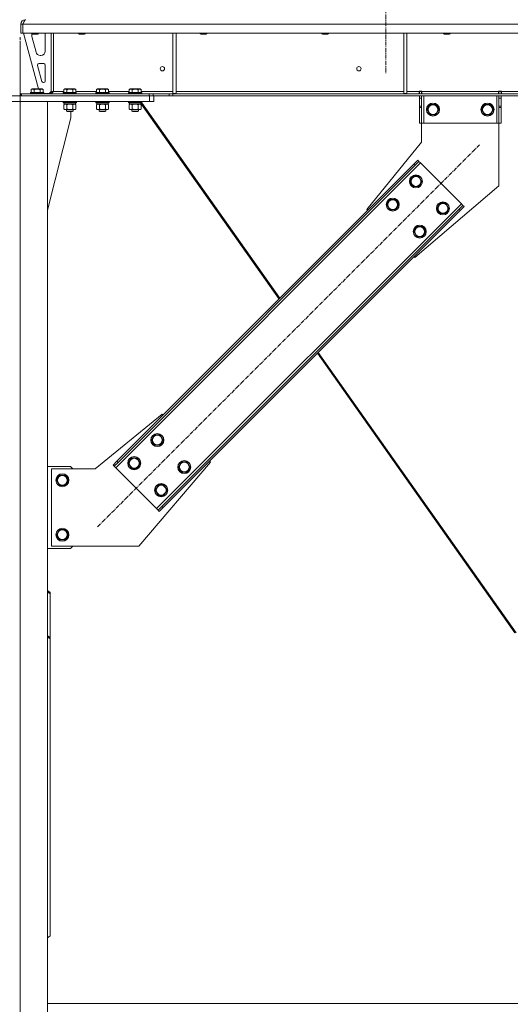
# Model space of a CAD drawing. Units: millimetres. Extents: x 0 to 30628, y -7 to 21000.
# Drawn here: x 22298 to 23198, y 12257 to 14064 of the extents above; entities that cross this region are included whole.
import ezdxf

# ---------------------------------------------------------------- set-up
doc = ezdxf.new("R2010")
doc.units = ezdxf.units.MM
doc.linetypes.add('K5LT_AXLED', pattern=[12, 7.5, -1.5, 1.5, -1.5])
doc.linetypes.add('K5LT_THIN', pattern=[0])
for name, color, linetype, true_color in [('OSI', 2, 'Continuous', 0xffff00), ('R', 1, 'Continuous', 0xff0000), ('WELDING', 7, 'Continuous', 0xffffff)]:
    doc.layers.add(name, color=color, linetype=linetype, true_color=true_color)

msp = doc.modelspace()

# ---------------------------------------------------------------- linework, layer by layer
at = {"layer": 'OSI', "color": 30, "linetype": 'K5LT_AXLED', "lineweight": 18, "true_color": 0xff8000}
for p, q in [((22970, 17227.8), (22970, 13965.8)), ((22299, 11098.8), (22299, 14031.8)), ((22299, 11990.8), (22299, 14023.8)), ((22440.9, 13133.4), (23141.6, 13834.1))]:
    msp.add_line(p, q, dxfattribs=at)
at = {"layer": 'R', "color": 7, "linetype": 'K5LT_THIN', "lineweight": 18}
for p, q in [((22300, 14038.8), (22300, 14055.8)), ((22300, 14055.8), (22303.9, 14055.8)), ((24977.9, 14055.8), (22303.9, 14055.8)), ((22303.9, 14038.8), (22303.9, 14055.8)), ((22308, 14063.2), (22308, 14063.8)), ((22300, 14038.8), (22303.9, 14038.8)), ((24977.9, 14038.8), (22303.9, 14038.8)), ((22305, 14038.8), (22332.7, 13936.8)), ((22320, 14038.8), (22320, 14037.9)), ((22320, 14037.9), (22321, 14037.3)), ((22323, 14037.9), (22320, 14037.9)), ((22323.5, 14037.3), (22321, 14037.3)), ((22332, 14037.9), (22323, 14037.9)), ((22331, 14037.3), (22323.5, 14037.3)), ((22332, 14037.9), (22331, 14037.3)), ((22332, 14038.8), (22332, 14037.9)), ((22356, 14038.8), (22356, 13931.8)), ((22359.9, 14038.8), (22359.9, 13931.8)), ((22406, 14038.8), (22406, 14037.9)), ((22418, 14037.9), (22406, 14037.9)), ((22406, 14037.9), (22407, 14037.3)), ((22417, 14037.3), (22407, 14037.3)), ((22418, 14037.9), (22417, 14037.3)), ((22418, 14038.8), (22418, 14037.9)), ((22579, 14038.8), (22579, 13928.3)), ((22585, 14038.8), (22585, 13928.3)), ((22629.2, 14038.8), (22629.2, 14037.9)), ((22641.2, 14037.9), (22629.2, 14037.9)), ((22629.2, 14037.9), (22630.2, 14037.3)), ((22640.2, 14037.3), (22630.2, 14037.3)), ((22641.2, 14037.9), (22640.2, 14037.3)), ((22641.2, 14038.8), (22641.2, 14037.9)), ((22852.4, 14038.8), (22852.4, 14037.9)), ((22864.4, 14037.9), (22852.4, 14037.9)), ((22852.4, 14037.9), (22853.4, 14037.3)), ((22863.4, 14037.3), (22853.4, 14037.3)), ((22864.4, 14037.9), (22863.4, 14037.3)), ((22864.4, 14038.8), (22864.4, 14037.9)), ((23002.6, 14038.8), (23002.6, 13928.3)), ((23008.6, 14038.8), (23008.6, 13928.3)), ((23075.6, 14038.8), (23075.6, 14037.9)), ((23087.6, 14037.9), (23075.6, 14037.9)), ((23075.6, 14037.9), (23076.6, 14037.3)), ((23086.6, 14037.3), (23076.6, 14037.3)), ((23087.6, 14037.9), (23086.6, 14037.3)), ((23087.6, 14038.8), (23087.6, 14037.9)), ((22320, 14035.8), (22320, 14034.9)), ((22320.3, 14032.8), (22328, 14004.2)), ((22345, 14006.3), (22345, 14035.8)), ((22342, 13983.3), (22333.5, 13983.3)), ((22335.7, 13998.3), (22337, 13998.3)), ((22330.7, 13979.5), (22338.5, 13950.5)), ((22345, 13951.3), (22345, 13980.3)), ((22341.4, 13948.3), (22342, 13948.3)), ((22318, 13930), (22318.2, 13930.3)), ((22318, 13930), (22318, 13928.1)), ((22330, 13930), (22318, 13930)), ((22330, 13930.3), (22318.2, 13930.3)), ((22319, 13935.6), (22321, 13936.8)), ((22319, 13935.6), (22319, 13930.3)), ((22330, 13936.8), (22321, 13936.8)), ((22324.5, 13935.6), (22324.5, 13930.3)), ((22339, 13936.8), (22330, 13936.8)), ((22341.8, 13930.3), (22330, 13930.3)), ((22342, 13930), (22330, 13930)), ((22335.5, 13935.6), (22335.5, 13930.3)), ((22341, 13935.6), (22339, 13936.8)), ((22341, 13935.6), (22341, 13930.3)), ((22342, 13930), (22341.8, 13930.3)), ((22342, 13930), (22342, 13928.1)), ((22342, 13928.3), (22352, 13928.3)), ((22352, 13928.3), (22356, 13932.3)), ((22359.9, 13931.8), (22356, 13931.8)), ((22359.9, 13931.8), (22378.9, 13931.8)), ((22377.9, 13930), (22378.1, 13930.3)), ((22377.9, 13930), (22377.9, 13928.1)), ((22389.9, 13930), (22377.9, 13930)), ((22389.9, 13930.3), (22378.1, 13930.3)), ((22378.9, 13935.6), (22380.9, 13936.8)), ((22378.9, 13935.6), (22378.9, 13930.3)), ((22389.9, 13936.8), (22380.9, 13936.8)), ((22384.4, 13935.6), (22384.4, 13930.3)), ((22398.9, 13936.8), (22389.9, 13936.8)), ((22401.7, 13930.3), (22389.9, 13930.3)), ((22401.9, 13930), (22389.9, 13930)), ((22395.4, 13935.6), (22395.4, 13930.3)), ((22400.9, 13935.6), (22398.9, 13936.8)), ((22400.9, 13935.6), (22400.9, 13930.3)), ((22400.9, 13931.8), (22438.9, 13931.8)), ((22401.9, 13930), (22401.7, 13930.3)), ((22401.9, 13930), (22401.9, 13928.1)), ((22437.9, 13930), (22438.1, 13930.3)), ((22437.9, 13930), (22437.9, 13928.1)), ((22449.9, 13930), (22437.9, 13930)), ((22449.9, 13930.3), (22438.1, 13930.3)), ((22438.9, 13935.6), (22440.9, 13936.8)), ((22438.9, 13935.6), (22438.9, 13930.3)), ((22449.9, 13936.8), (22440.9, 13936.8)), ((22444.4, 13935.6), (22444.4, 13930.3)), ((22458.9, 13936.8), (22449.9, 13936.8)), ((22461.7, 13930.3), (22449.9, 13930.3)), ((22461.9, 13930), (22449.9, 13930)), ((22455.4, 13935.6), (22455.4, 13930.3)), ((22460.9, 13935.6), (22458.9, 13936.8)), ((22460.9, 13935.6), (22460.9, 13930.3)), ((22460.9, 13931.8), (22498.9, 13931.8)), ((22461.9, 13930), (22461.7, 13930.3)), ((22461.9, 13930), (22461.9, 13928.1)), ((22497.9, 13930), (22498.1, 13930.3)), ((22497.9, 13930), (22497.9, 13928.1)), ((22509.9, 13930), (22497.9, 13930)), ((22509.9, 13930.3), (22498.1, 13930.3)), ((22498.9, 13935.6), (22500.9, 13936.8)), ((22498.9, 13935.6), (22498.9, 13930.3)), ((22509.9, 13936.8), (22500.9, 13936.8)), ((22504.4, 13935.6), (22504.4, 13930.3)), ((22518.9, 13936.8), (22509.9, 13936.8)), ((22521.7, 13930.3), (22509.9, 13930.3)), ((22521.9, 13930), (22509.9, 13930)), ((22515.4, 13935.6), (22515.4, 13930.3)), ((22520.9, 13935.6), (22518.9, 13936.8)), ((22520.9, 13935.6), (22520.9, 13930.3)), ((22520.9, 13931.8), (22579, 13931.8)), ((22521.9, 13930), (22521.7, 13930.3)), ((22521.9, 13930), (22521.9, 13928.1)), ((22579, 13928.3), (22585, 13928.3)), ((22585, 13931.8), (23002.6, 13931.8)), ((23002.6, 13928.3), (23008.6, 13928.3)), ((23008.6, 13931.8), (23030.7, 13931.8)), ((23030.7, 13932.8), (23035.7, 13932.8)), ((23030.7, 13931.8), (23030.7, 13932.8)), ((23030.7, 13927.8), (23030.7, 13931.8)), ((23031.3, 13931.8), (23031.3, 13932.8)), ((23035.3, 13931.8), (23031.3, 13931.8)), ((23031.3, 13927.8), (23031.3, 13931.8)), ((23035.3, 13931.8), (23035.3, 13932.8)), ((23035.3, 13931.8), (23035.3, 13927.8)), ((23035.7, 13931.8), (23035.7, 13932.8)), ((23035.7, 13927.8), (23035.7, 13931.8)), ((23035.7, 13931.8), (23176.7, 13931.8)), ((23176.7, 13932.8), (23176.7, 13931.8)), ((23176.7, 13932.8), (23181.7, 13932.8)), ((23176.7, 13927.8), (23176.7, 13931.8)), ((23177.3, 13932.8), (23177.3, 13931.8)), ((23177.3, 13931.8), (23181.3, 13931.8)), ((23177.3, 13927.8), (23177.3, 13931.8)), ((23181.3, 13932.8), (23181.3, 13931.8)), ((23181.3, 13931.8), (23181.3, 13927.8)), ((23181.7, 13932.8), (23181.7, 13931.8)), ((23181.7, 13927.8), (23181.7, 13931.8)), ((23181.7, 13931.8), (23426.2, 13931.8)), ((22062, 13923.8), (22536, 13923.8)), ((22062, 13913.8), (22536, 13913.8)), ((22249, 13913.8), (22349, 13913.8)), ((22300, 13923.8), (22300, 13927.8)), ((22301.4, 13927.8), (22300, 13927.8)), ((22301.4, 13927.8), (22535.8, 13927.8)), ((22301.4, 13923.8), (22301.4, 13927.8)), ((22301.4, 13923.8), (22535.8, 13923.8)), ((22318, 13928.1), (22318.2, 13927.8)), ((22330, 13928.1), (22318, 13928.1)), ((22342, 13928.1), (22330, 13928.1)), ((22342, 13928.1), (22341.8, 13927.8)), ((22349, 11198.8), (22349, 13913.8)), ((22377.9, 13928.1), (22378.1, 13927.8)), ((22389.9, 13928.1), (22377.9, 13928.1)), ((22377.9, 13913.5), (22378.1, 13913.8)), ((22377.9, 13913.5), (22377.9, 13911.6)), ((22389.9, 13913.5), (22377.9, 13913.5)), ((22377.9, 13911.6), (22378.1, 13911.3)), ((22389.9, 13911.6), (22377.9, 13911.6)), ((22389.9, 13911.3), (22378.1, 13911.3)), ((22379.4, 13911.3), (22379.4, 13908.8)), ((22401.9, 13928.1), (22389.9, 13928.1)), ((22401.9, 13913.5), (22389.9, 13913.5)), ((22401.9, 13911.6), (22389.9, 13911.6)), ((22401.7, 13911.3), (22389.9, 13911.3)), ((22400.4, 13911.3), (22400.4, 13908.8)), ((22400.5, 13911.3), (22400.5, 13908.8)), ((22401.9, 13928.1), (22401.7, 13927.8)), ((22401.9, 13913.5), (22401.7, 13913.8)), ((22401.9, 13911.6), (22401.7, 13911.3)), ((22401.8, 13911.3), (22401.7, 13911.3)), ((22402, 13913.5), (22401.8, 13913.8)), ((22402, 13911.6), (22401.8, 13911.3)), ((22401.9, 13913.5), (22401.9, 13911.6)), ((22402, 13913.5), (22401.9, 13913.5)), ((22402, 13911.6), (22401.9, 13911.6)), ((22402, 13913.5), (22402, 13911.6)), ((22437.9, 13928.1), (22438.1, 13927.8)), ((22449.9, 13928.1), (22437.9, 13928.1)), ((22437.9, 13913.5), (22438.1, 13913.8)), ((22437.9, 13913.5), (22437.9, 13911.6)), ((22449.9, 13913.5), (22437.9, 13913.5)), ((22437.9, 13911.6), (22438.1, 13911.3)), ((22449.9, 13911.6), (22437.9, 13911.6)), ((22449.9, 13911.3), (22438.1, 13911.3)), ((22439.4, 13911.3), (22439.4, 13908.8)), ((22461.9, 13928.1), (22449.9, 13928.1)), ((22461.9, 13913.5), (22449.9, 13913.5)), ((22461.9, 13911.6), (22449.9, 13911.6)), ((22461.7, 13911.3), (22449.9, 13911.3)), ((22460.4, 13911.3), (22460.4, 13908.8)), ((22460.5, 13911.3), (22460.5, 13908.8)), ((22461.9, 13928.1), (22461.7, 13927.8)), ((22461.9, 13913.5), (22461.7, 13913.8)), ((22461.9, 13911.6), (22461.7, 13911.3)), ((22461.8, 13911.3), (22461.7, 13911.3)), ((22462, 13913.5), (22461.8, 13913.8)), ((22462, 13911.6), (22461.8, 13911.3)), ((22461.9, 13913.5), (22461.9, 13911.6)), ((22462, 13913.5), (22461.9, 13913.5)), ((22462, 13911.6), (22461.9, 13911.6)), ((22462, 13913.5), (22462, 13911.6)), ((22497.9, 13928.1), (22498.1, 13927.8)), ((22509.9, 13928.1), (22497.9, 13928.1)), ((22497.9, 13913.5), (22498.1, 13913.8)), ((22497.9, 13913.5), (22497.9, 13911.6)), ((22509.9, 13913.5), (22497.9, 13913.5)), ((22497.9, 13911.6), (22498.1, 13911.3)), ((22509.9, 13911.6), (22497.9, 13911.6)), ((22509.9, 13911.3), (22498.1, 13911.3)), ((22499.4, 13911.3), (22499.4, 13908.8)), ((22521.9, 13928.1), (22509.9, 13928.1)), ((22521.9, 13913.5), (22509.9, 13913.5)), ((22521.9, 13911.6), (22509.9, 13911.6)), ((22521.7, 13911.3), (22509.9, 13911.3)), ((22520.4, 13911.3), (22520.4, 13908.8)), ((22521.9, 13928.1), (22521.7, 13927.8)), ((22521.9, 13913.5), (22521.7, 13913.8)), ((22521.9, 13911.6), (22521.7, 13911.3)), ((22521.9, 13913.5), (22521.9, 13911.6)), ((22521.9, 13911.5), (22775.4, 13552.8)), ((22535.8, 13927.8), (22542.8, 13927.8)), ((22535.8, 13927.8), (22535.8, 13923.8)), ((22542.8, 13923.8), (22535.8, 13923.8)), ((22536, 13913.8), (22536, 13923.8)), ((22544, 13913.8), (22536, 13913.8)), ((22572, 13927.8), (22542.8, 13927.8)), ((22542.8, 13927.8), (22542.8, 13923.8)), ((22572, 13923.8), (22542.8, 13923.8)), ((22544, 13913.8), (22544, 13923.8)), ((22572, 13927.8), (22579.1, 13927.8)), ((22572, 13927.8), (22572, 13923.8)), ((22579.1, 13923.8), (22572, 13923.8)), ((24702.8, 13927.8), (22579.1, 13927.8)), ((22579.1, 13927.8), (22579.1, 13923.8)), ((24702.8, 13923.8), (22579.1, 13923.8)), ((23031.3, 13919.8), (23031.3, 13923.8)), ((23031.3, 13905.2), (23031.3, 13919.8)), ((23035.3, 13919.8), (23031.3, 13919.8)), ((23035.3, 13923.8), (23035.3, 13919.8)), ((23035.3, 13905.2), (23035.3, 13919.8)), ((23039.3, 13923.8), (23039.3, 13873.8)), ((23173.3, 13923.8), (23173.3, 13873.8)), ((23177.3, 13919.8), (23177.3, 13923.8)), ((23177.3, 13919.8), (23177.3, 13905.2)), ((23177.3, 13919.8), (23181.3, 13919.8)), ((23181.3, 13923.8), (23181.3, 13919.8)), ((23181.3, 13919.8), (23181.3, 13905.2)), ((22378.9, 13907.9), (22380.4, 13908.8)), ((22378.9, 13907.9), (22378.9, 13899.6)), ((22378.9, 13899.6), (22380.4, 13898.8)), ((22400.4, 13908.8), (22379.4, 13908.8)), ((22381.7, 13898.8), (22380.4, 13898.8)), ((22399.4, 13898.8), (22381.7, 13898.8)), ((22383.9, 13898.8), (22383.9, 13895.9)), ((22383.9, 13895.9), (22384.9, 13895.3)), ((22389.9, 13895.9), (22383.9, 13895.9)), ((22384.4, 13907.9), (22384.4, 13899.6)), ((22389.9, 13895.3), (22384.9, 13895.3)), ((22395.9, 13895.9), (22389.9, 13895.9)), ((22394.9, 13895.3), (22389.9, 13895.3)), ((22391.8, 13883.8), (22391.8, 13895.3)), ((22395.9, 13895.9), (22394.9, 13895.3)), ((22395, 13895.3), (22394.9, 13895.3)), ((22396, 13895.9), (22395, 13895.3)), ((22395.4, 13907.9), (22395.4, 13899.6)), ((22395.9, 13898.8), (22395.9, 13895.9)), ((22396, 13895.9), (22395.9, 13895.9)), ((22396, 13898.8), (22396, 13895.9)), ((22400.9, 13907.9), (22399.4, 13908.8)), ((22400.9, 13899.6), (22399.4, 13898.8)), ((22399.5, 13898.8), (22399.4, 13898.8)), ((22401, 13907.9), (22399.5, 13908.8)), ((22401, 13899.6), (22399.5, 13898.8)), ((22400.5, 13908.8), (22400.4, 13908.8)), ((22400.9, 13907.9), (22400.9, 13899.6)), ((22401, 13907.9), (22401, 13899.6)), ((22438.9, 13907.9), (22440.4, 13908.8)), ((22438.9, 13907.9), (22438.9, 13899.6)), ((22438.9, 13899.6), (22440.4, 13898.8)), ((22460.4, 13908.8), (22439.4, 13908.8)), ((22441.7, 13898.8), (22440.4, 13898.8)), ((22459.4, 13898.8), (22441.7, 13898.8)), ((22443.9, 13898.8), (22443.9, 13895.9)), ((22443.9, 13895.9), (22444.9, 13895.3)), ((22449.9, 13895.9), (22443.9, 13895.9)), ((22444.4, 13907.9), (22444.4, 13899.6)), ((22449.9, 13895.3), (22444.9, 13895.3)), ((22455.9, 13895.9), (22449.9, 13895.9)), ((22454.9, 13895.3), (22449.9, 13895.3)), ((22455.9, 13895.9), (22454.9, 13895.3)), ((22455, 13895.3), (22454.9, 13895.3)), ((22456, 13895.9), (22455, 13895.3)), ((22455.4, 13907.9), (22455.4, 13899.6)), ((22455.9, 13898.8), (22455.9, 13895.9)), ((22456, 13895.9), (22455.9, 13895.9)), ((22456, 13898.8), (22456, 13895.9)), ((22460.9, 13907.9), (22459.4, 13908.8)), ((22460.9, 13899.6), (22459.4, 13898.8)), ((22459.5, 13898.8), (22459.4, 13898.8)), ((22461, 13907.9), (22459.5, 13908.8)), ((22461, 13899.6), (22459.5, 13898.8)), ((22460.5, 13908.8), (22460.4, 13908.8)), ((22460.9, 13907.9), (22460.9, 13899.6)), ((22461, 13907.9), (22461, 13899.6)), ((22498.9, 13907.9), (22500.4, 13908.8)), ((22498.9, 13907.9), (22498.9, 13899.6)), ((22498.9, 13899.6), (22500.4, 13898.8)), ((22520.4, 13908.8), (22499.4, 13908.8)), ((22501.7, 13898.8), (22500.4, 13898.8)), ((22519.4, 13898.8), (22501.7, 13898.8)), ((22503.9, 13898.8), (22503.9, 13895.9)), ((22503.9, 13895.9), (22504.9, 13895.3)), ((22509.9, 13895.9), (22503.9, 13895.9)), ((22504.4, 13907.9), (22504.4, 13899.6)), ((22509.9, 13895.3), (22504.9, 13895.3)), ((22515.9, 13895.9), (22509.9, 13895.9)), ((22514.9, 13895.3), (22509.9, 13895.3)), ((22515.9, 13895.9), (22514.9, 13895.3)), ((22515, 13895.3), (22514.9, 13895.3)), ((22516, 13895.9), (22515, 13895.3)), ((22515.4, 13907.9), (22515.4, 13899.6)), ((22515.9, 13898.8), (22515.9, 13895.9)), ((22516, 13895.9), (22515.9, 13895.9)), ((22516, 13898.8), (22516, 13895.9)), ((22520.9, 13907.9), (22519.4, 13908.8)), ((22520.9, 13899.6), (22519.4, 13898.8)), ((22519.5, 13898.8), (22519.4, 13898.8)), ((22521, 13907.9), (22519.5, 13908.8)), ((22521, 13899.6), (22519.5, 13898.8)), ((22520.4, 13909.9), (22773.9, 13551.2)), ((22520.5, 13908.8), (22520.4, 13908.8)), ((22520.5, 13909.8), (22520.5, 13908.8)), ((22520.9, 13907.9), (22520.9, 13899.6)), ((22521, 13907.9), (22521, 13899.6)), ((23035.3, 13905.2), (23031.3, 13905.2)), ((23031.3, 13902.7), (23031.3, 13905.2)), ((23031.3, 13873.8), (23031.3, 13902.7)), ((23035.3, 13902.7), (23031.3, 13902.7)), ((23035.3, 13905.2), (23035.3, 13902.7)), ((23035.3, 13873.8), (23035.3, 13902.7)), ((23045.3, 13898.8), (23050.8, 13908.3)), ((23050.8, 13889.3), (23045.3, 13898.8)), ((23050.8, 13908.3), (23056.3, 13908.3)), ((23056.3, 13908.3), (23061.8, 13908.3)), ((23061.8, 13908.3), (23067.3, 13898.8)), ((23067.3, 13898.8), (23061.8, 13889.3)), ((23145.3, 13898.8), (23150.8, 13908.3)), ((23150.8, 13889.3), (23145.3, 13898.8)), ((23150.8, 13908.3), (23156.3, 13908.3)), ((23156.3, 13908.3), (23161.8, 13908.3)), ((23161.8, 13908.3), (23167.3, 13898.8)), ((23167.3, 13898.8), (23161.8, 13889.3)), ((23177.3, 13905.2), (23181.3, 13905.2)), ((23177.3, 13902.7), (23177.3, 13905.2)), ((23177.3, 13902.7), (23177.3, 13873.8)), ((23177.3, 13902.7), (23181.3, 13902.7)), ((23181.3, 13905.2), (23181.3, 13902.7)), ((23181.3, 13902.7), (23181.3, 13873.8)), ((22349, 13714.6), (22391.8, 13883.8)), ((23061.8, 13889.3), (23050.8, 13889.3)), ((23161.8, 13889.3), (23150.8, 13889.3)), ((23035.3, 13873.8), (23031.3, 13873.8)), ((23039.3, 13873.8), (23035.3, 13873.8)), ((23035.3, 13838.8), (23035.3, 13873.8)), ((23173.3, 13873.8), (23039.3, 13873.8)), ((23177.3, 13873.8), (23173.3, 13873.8)), ((23177.3, 13873.8), (23181.3, 13873.8)), ((23177.3, 13873.8), (23177.3, 13758.8)), ((22934.8, 13715.7), (23035.3, 13838.8)), ((23021.4, 13798.8), (23028.5, 13805.9)), ((23030.6, 13803.7), (23023.6, 13796.7)), ((23028.5, 13805.9), (23030.6, 13803.7)), ((23033.5, 13800.9), (23030.6, 13803.7)), ((23033.5, 13800.9), (22474.2, 13241.6)), ((23021.4, 13798.8), (22476.3, 13253.6)), ((23023.6, 13796.7), (22478.4, 13251.5)), ((23021.4, 13798.8), (23023.6, 13796.7)), ((23108.4, 13726), (23033.5, 13800.9)), ((23014, 13767), (23019.5, 13776.5)), ((23019.5, 13757.5), (23014, 13767)), ((23019.5, 13776.5), (23030.5, 13776.5)), ((23030.5, 13776.5), (23035.9, 13767)), ((23035.9, 13767), (23033.2, 13762.2)), ((23030.5, 13757.5), (23019.5, 13757.5)), ((23177.3, 13758.8), (23023.2, 13627.3)), ((23033.2, 13762.2), (23030.5, 13757.5)), ((22971.6, 13724.5), (22977.1, 13734)), ((22977.1, 13734), (22988, 13734)), ((22988, 13734), (22993.5, 13724.5)), ((22549.1, 13166.7), (23108.4, 13726)), ((22559, 13170.9), (23104.2, 13716.1)), ((22561.1, 13168.8), (23106.3, 13713.9)), ((22936.6, 13713.9), (22934.8, 13715.7)), ((22977.1, 13715), (22971.6, 13724.5)), ((22988, 13715), (22977.1, 13715)), ((22990.8, 13719.8), (22988, 13715)), ((22993.5, 13724.5), (22990.8, 13719.8)), ((23063.5, 13717.5), (23069, 13727)), ((23069, 13708), (23063.5, 13717.5)), ((23069, 13727), (23080, 13727)), ((23080, 13727), (23085.4, 13717.5)), ((23082.7, 13712.7), (23080, 13708)), ((23085.4, 13717.5), (23082.7, 13712.7)), ((23104.2, 13716.1), (23111.2, 13723.1)), ((23106.3, 13713.9), (23104.2, 13716.1)), ((23113.4, 13721), (23106.3, 13713.9)), ((23111.2, 13723.1), (23108.4, 13726)), ((23113.4, 13721), (23111.2, 13723.1)), ((23080, 13708), (23069, 13708)), ((23021.1, 13675), (23026.6, 13684.5)), ((23026.6, 13684.5), (23037.5, 13684.5)), ((23037.5, 13684.5), (23043, 13675)), ((23026.6, 13665.5), (23021.1, 13675)), ((23037.5, 13665.5), (23026.6, 13665.5)), ((23040.3, 13670.3), (23037.5, 13665.5)), ((23043, 13675), (23040.3, 13670.3)), ((23023.2, 13627.3), (23021.4, 13629.1)), ((22844.1, 13451.8), (23206.6, 12938.9)), ((22845.7, 13453.3), (23209.1, 12939.1)), ((22559.4, 13340.3), (22436.3, 13239.8)), ((22561.1, 13338.5), (22559.4, 13340.3)), ((22539.6, 13292.5), (22545, 13302)), ((22545, 13302), (22556, 13302)), ((22556, 13302), (22561.5, 13292.5)), ((22545, 13283), (22539.6, 13292.5)), ((22556, 13283), (22545, 13283)), ((22558.8, 13287.8), (22556, 13283)), ((22561.5, 13292.5), (22558.8, 13287.8)), ((22391.3, 13243.8), (22349, 13243.8)), ((22395.3, 13239.8), (22391.3, 13243.8)), ((22469.2, 13246.6), (22476.3, 13253.6)), ((22469.2, 13246.6), (22471.3, 13244.4)), ((22478.4, 13251.5), (22471.3, 13244.4)), ((22471.3, 13244.4), (22474.2, 13241.6)), ((22476.3, 13253.6), (22478.4, 13251.5)), ((22497.1, 13250.1), (22502.6, 13259.6)), ((22502.6, 13240.6), (22497.1, 13250.1)), ((22502.6, 13259.6), (22513.6, 13259.6)), ((22513.6, 13259.6), (22519.1, 13250.1)), ((22516.3, 13245.4), (22513.6, 13240.6)), ((22516.3, 13097.8), (22647.8, 13251.9)), ((22519.1, 13250.1), (22516.3, 13245.4)), ((22589.1, 13243), (22594.5, 13252.5)), ((22594.5, 13233.5), (22589.1, 13243)), ((22594.5, 13252.5), (22605.5, 13252.5)), ((22605.5, 13252.5), (22611, 13243)), ((22611, 13243), (22608.3, 13238.3)), ((22647.8, 13251.9), (22646, 13253.6)), ((22436.3, 13239.8), (22356.3, 13239.8)), ((22356.3, 13239.8), (22356.3, 13097.8)), ((22365.3, 13218.8), (22370.8, 13228.3)), ((22370.8, 13228.3), (22376.3, 13228.3)), ((22376.3, 13228.3), (22381.8, 13228.3)), ((22381.8, 13228.3), (22387.3, 13218.8)), ((22474.2, 13241.6), (22549.1, 13166.7)), ((22513.6, 13240.6), (22502.6, 13240.6)), ((22605.5, 13233.5), (22594.5, 13233.5)), ((22608.3, 13238.3), (22605.5, 13233.5)), ((22370.8, 13209.3), (22365.3, 13218.8)), ((22381.8, 13209.3), (22370.8, 13209.3)), ((22387.3, 13218.8), (22381.8, 13209.3)), ((22546.6, 13200.6), (22552.1, 13210.1)), ((22552.1, 13210.1), (22563.1, 13210.1)), ((22563.1, 13210.1), (22568.6, 13200.6)), ((22552.1, 13191.1), (22546.6, 13200.6)), ((22563.1, 13191.1), (22552.1, 13191.1)), ((22565.8, 13195.9), (22563.1, 13191.1)), ((22568.6, 13200.6), (22565.8, 13195.9)), ((22551.9, 13163.8), (22559, 13170.9)), ((22561.1, 13168.8), (22559, 13170.9)), ((22549.1, 13166.7), (22551.9, 13163.8)), ((22554.1, 13161.7), (22551.9, 13163.8)), ((22561.1, 13168.8), (22554.1, 13161.7)), ((22365.3, 13118.8), (22370.8, 13128.3)), ((22370.8, 13109.3), (22365.3, 13118.8)), ((22370.8, 13128.3), (22376.3, 13128.3)), ((22376.3, 13128.3), (22381.8, 13128.3)), ((22381.8, 13128.3), (22387.3, 13118.8)), ((22387.3, 13118.8), (22381.8, 13109.3)), ((22356.3, 13097.8), (22516.3, 13097.8)), ((22381.8, 13109.3), (22370.8, 13109.3)), ((22391.3, 13093.8), (22395.3, 13097.8)), ((22349, 13093.8), (22391.3, 13093.8)), ((22349, 13016.3), (22354, 13012.8)), ((22354, 13010.7), (22349, 13014.2)), ((22354, 13012.8), (22354, 13010.7)), ((22354, 12930.1), (22354, 13010.7)), ((22349, 12933.6), (22354, 12930.1)), ((22354, 12927.9), (22349, 12931.5)), ((22354, 12927.9), (22354, 12930.1)), ((22354, 12927.9), (22354, 12382.8)), ((22349, 12379.3), (22354, 12382.8)), ((24933, 12258.8), (22349, 12258.8))]:
    msp.add_line(p, q, dxfattribs=at)
for centre, radius in [((22559.9, 13973.8), 4), ((22920.3, 13973.8), 4), ((23056.3, 13898.8), 12), ((23056.3, 13898.8), 11.8), ((23156.3, 13898.8), 12), ((23156.3, 13898.8), 11.8), ((23056.3, 13898.8), 8.97), ((23156.3, 13898.8), 8.97), ((23025, 13767), 12), ((23025, 13767), 11.8), ((23025, 13767), 8.97), ((22982.5, 13724.5), 12), ((22982.5, 13724.5), 11.8), ((22982.5, 13724.5), 8.97), ((23074.5, 13717.5), 12), ((23074.5, 13717.5), 11.8), ((23074.5, 13717.5), 8.97), ((23032, 13675), 12), ((23032, 13675), 11.8), ((23032, 13675), 8.97), ((22550.5, 13292.5), 12), ((22550.5, 13292.5), 11.8), ((22550.5, 13292.5), 8.97), ((22508.1, 13250.1), 12), ((22508.1, 13250.1), 11.8), ((22508.1, 13250.1), 8.97), ((22600, 13243), 12), ((22600, 13243), 11.8), ((22600, 13243), 8.97), ((22376.3, 13218.8), 12), ((22376.3, 13218.8), 11.8), ((22376.3, 13218.8), 8.97), ((22557.6, 13200.6), 12), ((22557.6, 13200.6), 11.8), ((22557.6, 13200.6), 8.97), ((22376.3, 13118.8), 12), ((22376.3, 13118.8), 11.8), ((22376.3, 13118.8), 8.97)]:
    msp.add_circle(centre, radius, dxfattribs=at)
for centre, radius, start, end in [((22308, 14055.8), 8, 90, 180), ((22308, 14055.8), 4, 134.2479, 178.2098), ((22328, 14035.8), 8, 165.9692, 180), ((22337, 14035.8), 8, 0, 22.0243), ((22328, 14034.9), 8, 180, 195.1893), ((22335.7, 14006.3), 8, 195.1893, 270), ((22337, 14006.3), 8, 270, 0), ((22333.5, 13980.3), 3, 90, 195.1893), ((22342, 13980.3), 3, 0, 90), ((22341.4, 13951.3), 3, 195.1893, 270), ((22342, 13951.3), 3, 270, 0), ((22352, 13931.8), 4, 270, 0)]:
    msp.add_arc(centre, radius, start, end, dxfattribs=at)
at = {"layer": 'WELDING', "color": 7, "linetype": 'K5LT_THIN', "lineweight": 18}
for p, q in [((22386.2, 13908.4), (22384.4, 13907.9)), ((22388.1, 13908.7), (22386.2, 13908.4)), ((22389.9, 13908.8), (22388.1, 13908.7)), ((22391.8, 13908.7), (22389.9, 13908.8)), ((22393.6, 13908.4), (22391.8, 13908.7)), ((22395.4, 13907.9), (22393.6, 13908.4)), ((22400.5, 13908.2), (22400.3, 13908.3)), ((22400.3, 13899.3), (22400.5, 13899.4)), ((22400.7, 13908.1), (22400.5, 13908.2)), ((22400.5, 13899.4), (22400.7, 13899.5)), ((22401, 13907.9), (22400.7, 13908.1)), ((22400.7, 13899.5), (22401, 13899.6)), ((22451.8, 13908.7), (22449.9, 13908.8)), ((22453.6, 13908.4), (22451.8, 13908.7)), ((22455.4, 13907.9), (22453.6, 13908.4)), ((22460.5, 13908.2), (22460.3, 13908.3)), ((22460.3, 13899.3), (22460.5, 13899.4)), ((22460.7, 13908.1), (22460.5, 13908.2)), ((22460.5, 13899.4), (22460.7, 13899.5)), ((22461, 13907.9), (22460.7, 13908.1)), ((22460.7, 13899.5), (22461, 13899.6)), ((22506.2, 13908.4), (22504.4, 13907.9)), ((22508.1, 13908.7), (22506.2, 13908.4)), ((22509.9, 13908.8), (22508.1, 13908.7)), ((22511.8, 13908.7), (22509.9, 13908.8)), ((22513.6, 13908.4), (22511.8, 13908.7)), ((22515.4, 13907.9), (22513.6, 13908.4)), ((22520.5, 13908.2), (22520.3, 13908.3)), ((22520.3, 13899.3), (22520.5, 13899.4)), ((22520.7, 13908.1), (22520.5, 13908.2)), ((22520.5, 13899.4), (22520.7, 13899.5)), ((22521, 13907.9), (22520.7, 13908.1)), ((22520.7, 13899.5), (22521, 13899.6))]:
    msp.add_line(p, q, dxfattribs=at)
for points in [[(22303.9, 14055.8), (22304.1, 14056.1), (22304.3, 14056.7), (22304.7, 14057.6), (22305.1, 14058.4), (22305.5, 14059.3), (22305.9, 14060.1), (22306.3, 14060.8), (22306.6, 14061.5), (22307, 14062.1), (22307.4, 14062.6), (22307.8, 14063), (22308.2, 14063.4), (22308.6, 14063.6), (22309, 14063.8), (22309.2, 14063.8), (22309.3, 14063.8)], [(22359.9, 13931.8), (22359.8, 13931.6), (22359.5, 13931.3), (22359, 13930.9), (22358.5, 13930.5), (22358.1, 13930), (22357.6, 13929.7), (22357.1, 13929.3), (22356.7, 13929), (22356.2, 13928.7), (22355.7, 13928.4), (22355.3, 13928.2), (22354.8, 13928), (22354.3, 13927.9), (22353.9, 13927.8), (22353.6, 13927.8), (22353.4, 13927.8)]]:
    msp.add_open_spline(points, degree=3, dxfattribs=at)
for points, knots in [([(22324.5, 13935.6), (22324.2, 13935.8), (22323.8, 13936), (22323.3, 13936.2), (22323, 13936.3), (22322.7, 13936.4), (22322.5, 13936.4), (22322.1, 13936.5), (22321.8, 13936.5), (22321.4, 13936.5), (22321.1, 13936.4), (22320.8, 13936.4), (22320.3, 13936.2), (22319.7, 13936), (22319.3, 13935.8), (22319, 13935.6)], [0, 0, 0, 0, 2.912728, 3.529104, 4.366059, 5.20805, 5.90491, 6.841792, 7.999747, 8.992853, 9.878966, 10.753647, 12.031595, 13.665019, 16, 16, 16, 16]), ([(22330, 13936.5), (22329.7, 13936.5), (22329.1, 13936.5), (22328.3, 13936.4), (22327.4, 13936.3), (22326.5, 13936.1), (22325.5, 13935.9), (22324.8, 13935.7), (22324.5, 13935.6)], [0, 0, 0, 0, 3.829997, 7.659995, 11.489992, 15.319989, 20.90052, 24.973438, 24.973438, 24.973438, 24.973438]), ([(22335.5, 13935.6), (22335.4, 13935.7), (22335.1, 13935.7), (22334.7, 13935.9), (22333.9, 13936), (22333, 13936.2), (22332.2, 13936.3), (22331.4, 13936.4), (22330.7, 13936.5), (22330.2, 13936.5), (22330, 13936.5)], [0, 0, 0, 0, 1.235584, 3.294892, 6.795714, 11.875088, 15.149676, 18.424263, 21.698851, 24.973438, 24.973438, 24.973438, 24.973438]), ([(22341, 13935.6), (22340.6, 13935.8), (22340.2, 13936), (22339.7, 13936.2), (22339.5, 13936.3), (22339.2, 13936.4), (22338.9, 13936.4), (22338.6, 13936.5), (22338.2, 13936.5), (22337.9, 13936.5), (22337.6, 13936.4), (22337.2, 13936.4), (22336.8, 13936.2), (22336.2, 13936), (22335.7, 13935.8), (22335.5, 13935.6)], [0, 0, 0, 0, 2.912728, 3.529104, 4.366059, 5.20805, 5.90491, 6.841792, 7.999747, 8.992853, 9.878966, 10.753647, 12.031595, 13.665019, 16, 16, 16, 16]), ([(22384.4, 13935.6), (22384.1, 13935.8), (22383.7, 13936), (22383.2, 13936.2), (22382.9, 13936.3), (22382.7, 13936.4), (22382.4, 13936.4), (22382.1, 13936.5), (22381.7, 13936.5), (22381.4, 13936.5), (22381, 13936.4), (22380.7, 13936.4), (22380.3, 13936.2), (22379.7, 13936), (22379.2, 13935.8), (22378.9, 13935.6)], [0, 0, 0, 0, 2.912728, 3.529104, 4.366059, 5.20805, 5.90491, 6.841792, 7.999747, 8.992853, 9.878966, 10.753647, 12.031595, 13.665019, 16, 16, 16, 16]), ([(22389.9, 13936.5), (22389.6, 13936.5), (22389.1, 13936.5), (22388.2, 13936.4), (22387.4, 13936.3), (22386.4, 13936.1), (22385.4, 13935.9), (22384.7, 13935.7), (22384.4, 13935.6)], [0, 0, 0, 0, 3.829997, 7.659995, 11.489992, 15.319989, 20.90052, 24.973438, 24.973438, 24.973438, 24.973438]), ([(22395.4, 13935.6), (22395.3, 13935.7), (22395.1, 13935.7), (22394.6, 13935.9), (22393.8, 13936), (22393, 13936.2), (22392.1, 13936.3), (22391.4, 13936.4), (22390.6, 13936.5), (22390.2, 13936.5), (22389.9, 13936.5)], [0, 0, 0, 0, 1.235584, 3.294892, 6.795714, 11.875088, 15.149676, 18.424263, 21.698851, 24.973438, 24.973438, 24.973438, 24.973438]), ([(22400.9, 13935.6), (22400.6, 13935.8), (22400.2, 13936), (22399.7, 13936.2), (22399.4, 13936.3), (22399.1, 13936.4), (22398.8, 13936.4), (22398.5, 13936.5), (22398.2, 13936.5), (22397.8, 13936.5), (22397.5, 13936.4), (22397.1, 13936.4), (22396.7, 13936.2), (22396.1, 13936), (22395.7, 13935.8), (22395.4, 13935.6)], [0, 0, 0, 0, 2.912728, 3.529104, 4.366059, 5.20805, 5.90491, 6.841792, 7.999747, 8.992853, 9.878966, 10.753647, 12.031595, 13.665019, 16, 16, 16, 16]), ([(22444.4, 13935.6), (22444.1, 13935.8), (22443.7, 13936), (22443.2, 13936.2), (22442.9, 13936.3), (22442.7, 13936.4), (22442.4, 13936.4), (22442.1, 13936.5), (22441.7, 13936.5), (22441.4, 13936.5), (22441, 13936.4), (22440.7, 13936.4), (22440.3, 13936.2), (22439.7, 13936), (22439.2, 13935.8), (22438.9, 13935.6)], [0, 0, 0, 0, 2.912728, 3.529104, 4.366059, 5.20805, 5.90491, 6.841792, 7.999747, 8.992853, 9.878966, 10.753647, 12.031595, 13.665019, 16, 16, 16, 16]), ([(22449.9, 13936.5), (22449.6, 13936.5), (22449.1, 13936.5), (22448.2, 13936.4), (22447.4, 13936.3), (22446.4, 13936.1), (22445.4, 13935.9), (22444.7, 13935.7), (22444.4, 13935.6)], [0, 0, 0, 0, 3.829997, 7.659995, 11.489992, 15.319989, 20.90052, 24.973438, 24.973438, 24.973438, 24.973438]), ([(22455.4, 13935.6), (22455.3, 13935.7), (22455.1, 13935.7), (22454.6, 13935.9), (22453.8, 13936), (22453, 13936.2), (22452.1, 13936.3), (22451.4, 13936.4), (22450.6, 13936.5), (22450.2, 13936.5), (22449.9, 13936.5)], [0, 0, 0, 0, 1.235584, 3.294892, 6.795714, 11.875088, 15.149676, 18.424263, 21.698851, 24.973438, 24.973438, 24.973438, 24.973438]), ([(22460.9, 13935.6), (22460.6, 13935.8), (22460.2, 13936), (22459.7, 13936.2), (22459.4, 13936.3), (22459.1, 13936.4), (22458.8, 13936.4), (22458.5, 13936.5), (22458.2, 13936.5), (22457.8, 13936.5), (22457.5, 13936.4), (22457.1, 13936.4), (22456.7, 13936.2), (22456.1, 13936), (22455.7, 13935.8), (22455.4, 13935.6)], [0, 0, 0, 0, 2.912728, 3.529104, 4.366059, 5.20805, 5.90491, 6.841792, 7.999747, 8.992853, 9.878966, 10.753647, 12.031595, 13.665019, 16, 16, 16, 16]), ([(22504.4, 13935.6), (22504.1, 13935.8), (22503.7, 13936), (22503.2, 13936.2), (22502.9, 13936.3), (22502.7, 13936.4), (22502.4, 13936.4), (22502.1, 13936.5), (22501.7, 13936.5), (22501.4, 13936.5), (22501, 13936.4), (22500.7, 13936.4), (22500.3, 13936.2), (22499.7, 13936), (22499.2, 13935.8), (22498.9, 13935.6)], [0, 0, 0, 0, 2.912728, 3.529104, 4.366059, 5.20805, 5.90491, 6.841792, 7.999747, 8.992853, 9.878966, 10.753647, 12.031595, 13.665019, 16, 16, 16, 16]), ([(22509.9, 13936.5), (22509.6, 13936.5), (22509.1, 13936.5), (22508.2, 13936.4), (22507.4, 13936.3), (22506.4, 13936.1), (22505.4, 13935.9), (22504.7, 13935.7), (22504.4, 13935.6)], [0, 0, 0, 0, 3.829997, 7.659995, 11.489992, 15.319989, 20.90052, 24.973438, 24.973438, 24.973438, 24.973438]), ([(22515.4, 13935.6), (22515.3, 13935.7), (22515.1, 13935.7), (22514.6, 13935.9), (22513.8, 13936), (22513, 13936.2), (22512.1, 13936.3), (22511.4, 13936.4), (22510.6, 13936.5), (22510.2, 13936.5), (22509.9, 13936.5)], [0, 0, 0, 0, 1.235584, 3.294892, 6.795714, 11.875088, 15.149676, 18.424263, 21.698851, 24.973438, 24.973438, 24.973438, 24.973438]), ([(22520.9, 13935.6), (22520.6, 13935.8), (22520.2, 13936), (22519.7, 13936.2), (22519.4, 13936.3), (22519.1, 13936.4), (22518.8, 13936.4), (22518.5, 13936.5), (22518.2, 13936.5), (22517.8, 13936.5), (22517.5, 13936.4), (22517.1, 13936.4), (22516.7, 13936.2), (22516.1, 13936), (22515.7, 13935.8), (22515.4, 13935.6)], [0, 0, 0, 0, 2.912728, 3.529104, 4.366059, 5.20805, 5.90491, 6.841792, 7.999747, 8.992853, 9.878966, 10.753647, 12.031595, 13.665019, 16, 16, 16, 16]), ([(22381.7, 13908.8), (22381.5, 13908.8), (22381.2, 13908.8), (22380.7, 13908.7), (22380.2, 13908.5), (22379.7, 13908.3), (22379.2, 13908.1), (22378.9, 13907.9)], [0, 0, 0, 0, 1.523216, 3.057663, 3.814901, 5.878539, 8, 8, 8, 8]), ([(22378.9, 13899.6), (22379.3, 13899.4), (22379.8, 13899.2), (22380.4, 13899), (22380.8, 13898.9), (22381.3, 13898.8), (22381.5, 13898.8), (22381.7, 13898.8)], [0, 0, 0, 0, 3.005828, 4.318193, 5.5895, 6.632109, 8, 8, 8, 8]), ([(22384.4, 13907.9), (22384.2, 13908.1), (22383.8, 13908.3), (22383.1, 13908.5), (22382.6, 13908.7), (22382.1, 13908.8), (22381.8, 13908.8), (22381.7, 13908.8)], [0, 0, 0, 0, 2.217775, 3.830428, 5.353122, 6.821732, 8, 8, 8, 8]), ([(22381.7, 13898.8), (22381.9, 13898.8), (22382.2, 13898.8), (22382.7, 13898.9), (22383.2, 13899), (22383.8, 13899.3), (22384.2, 13899.5), (22384.4, 13899.6)], [0, 0, 0, 0, 1.597458, 2.676777, 4.235764, 6.182879, 8, 8, 8, 8]), ([(22384.4, 13899.6), (22384.5, 13899.6), (22384.7, 13899.6), (22385, 13899.5), (22385.3, 13899.4), (22385.8, 13899.3), (22386.6, 13899.1), (22387.6, 13898.9), (22388.3, 13898.9), (22388.8, 13898.8), (22389.2, 13898.8), (22389.5, 13898.8), (22389.7, 13898.8), (22390, 13898.8), (22390.3, 13898.8), (22390.6, 13898.8), (22391, 13898.8), (22391.5, 13898.9), (22392.1, 13898.9), (22393, 13899.1), (22393.9, 13899.2), (22394.7, 13899.4), (22395.1, 13899.5), (22395.3, 13899.6), (22395.4, 13899.6)], [0, 0, 0, 0, 0.360272, 0.720544, 1.080816, 1.441087, 2.882175, 4.029166, 5.176157, 5.634334, 6.092512, 6.546256, 6.773128, 7, 7.455961, 7.911922, 8.367882, 8.823843, 9.735765, 10.647686, 12.323843, 13.161922, 13.580961, 14, 14, 14, 14]), ([(22398.1, 13908.8), (22398, 13908.8), (22397.8, 13908.8), (22397.4, 13908.7), (22397, 13908.6), (22396.6, 13908.5), (22396, 13908.3), (22395.6, 13908.1), (22395.4, 13907.9)], [0, 0, 0, 0, 1.192024, 2.404251, 3.60809, 4.765234, 6.955738, 9, 9, 9, 9]), ([(22395.4, 13899.6), (22395.7, 13899.4), (22396.2, 13899.2), (22396.8, 13899), (22397.1, 13898.9), (22397.4, 13898.8), (22397.8, 13898.8), (22398.1, 13898.8), (22398.5, 13898.8), (22398.8, 13898.8), (22399.1, 13898.9), (22399.6, 13899), (22400.2, 13899.2), (22400.6, 13899.5), (22400.9, 13899.6)], [0, 0, 0, 0, 2.72415, 3.912285, 4.716446, 5.530362, 6.353984, 7.500189, 8.40607, 9.211142, 9.998759, 11.128707, 12.847273, 15, 15, 15, 15]), ([(22400.9, 13907.9), (22400.6, 13908.1), (22400.2, 13908.3), (22399.6, 13908.5), (22399.2, 13908.7), (22398.9, 13908.7), (22398.5, 13908.8), (22398.3, 13908.8), (22398.1, 13908.8)], [0, 0, 0, 0, 2.905563, 4.375924, 5.511195, 6.679161, 7.850161, 9, 9, 9, 9]), ([(22441.7, 13908.8), (22441.5, 13908.8), (22441.2, 13908.8), (22440.7, 13908.7), (22440.2, 13908.5), (22439.7, 13908.3), (22439.2, 13908.1), (22438.9, 13907.9)], [0, 0, 0, 0, 1.523216, 3.057663, 3.814901, 5.878539, 8, 8, 8, 8]), ([(22438.9, 13899.6), (22439.3, 13899.4), (22439.8, 13899.2), (22440.4, 13899), (22440.8, 13898.9), (22441.3, 13898.8), (22441.5, 13898.8), (22441.7, 13898.8)], [0, 0, 0, 0, 3.005828, 4.318193, 5.5895, 6.632109, 8, 8, 8, 8]), ([(22444.4, 13907.9), (22444.2, 13908.1), (22443.8, 13908.3), (22443.1, 13908.5), (22442.6, 13908.7), (22442.1, 13908.8), (22441.8, 13908.8), (22441.7, 13908.8)], [0, 0, 0, 0, 2.217775, 3.830428, 5.353122, 6.821732, 8, 8, 8, 8]), ([(22441.7, 13898.8), (22441.9, 13898.8), (22442.2, 13898.8), (22442.7, 13898.9), (22443.2, 13899), (22443.8, 13899.3), (22444.2, 13899.5), (22444.4, 13899.6)], [0, 0, 0, 0, 1.597458, 2.676777, 4.235764, 6.182879, 8, 8, 8, 8]), ([(22449.9, 13908.8), (22449.7, 13908.8), (22449.4, 13908.8), (22448.8, 13908.8), (22448.3, 13908.7), (22447.8, 13908.7), (22447.4, 13908.6), (22447.2, 13908.6), (22447, 13908.5), (22446.8, 13908.5), (22446.7, 13908.5), (22446.5, 13908.4), (22446.3, 13908.4), (22446.1, 13908.4), (22445.8, 13908.3), (22445.5, 13908.2), (22445.1, 13908.1), (22444.9, 13908.1), (22444.7, 13908), (22444.5, 13908), (22444.4, 13907.9)], [0, 0, 0, 0, 0.447011, 0.894022, 1.341033, 1.788044, 2.071119, 2.212656, 2.354194, 2.495731, 2.637268, 2.778805, 2.920343, 3.117399, 3.314455, 3.708568, 3.905624, 4.10268, 4.299736, 4.496793, 4.496793, 4.496793, 4.496793]), ([(22444.4, 13899.6), (22444.5, 13899.6), (22444.7, 13899.6), (22445, 13899.5), (22445.3, 13899.4), (22445.8, 13899.3), (22446.6, 13899.1), (22447.6, 13898.9), (22448.3, 13898.9), (22448.8, 13898.8), (22449.2, 13898.8), (22449.5, 13898.8), (22449.7, 13898.8), (22450, 13898.8), (22450.3, 13898.8), (22450.6, 13898.8), (22451, 13898.8), (22451.5, 13898.9), (22452.1, 13898.9), (22453, 13899.1), (22453.9, 13899.2), (22454.7, 13899.4), (22455.1, 13899.5), (22455.3, 13899.6), (22455.4, 13899.6)], [0, 0, 0, 0, 0.360272, 0.720544, 1.080816, 1.441087, 2.882175, 4.029166, 5.176157, 5.634334, 6.092512, 6.546256, 6.773128, 7, 7.455961, 7.911922, 8.367882, 8.823843, 9.735765, 10.647686, 12.323843, 13.161922, 13.580961, 14, 14, 14, 14]), ([(22458.1, 13908.8), (22458, 13908.8), (22457.8, 13908.8), (22457.4, 13908.7), (22457, 13908.6), (22456.6, 13908.5), (22456, 13908.3), (22455.6, 13908.1), (22455.4, 13907.9)], [0, 0, 0, 0, 1.192024, 2.404251, 3.60809, 4.765234, 6.955738, 9, 9, 9, 9]), ([(22455.4, 13899.6), (22455.7, 13899.4), (22456.2, 13899.2), (22456.8, 13899), (22457.1, 13898.9), (22457.4, 13898.8), (22457.8, 13898.8), (22458.1, 13898.8), (22458.5, 13898.8), (22458.8, 13898.8), (22459.1, 13898.9), (22459.6, 13899), (22460.2, 13899.2), (22460.6, 13899.5), (22460.9, 13899.6)], [0, 0, 0, 0, 2.72415, 3.912285, 4.716446, 5.530362, 6.353984, 7.500189, 8.40607, 9.211142, 9.998759, 11.128707, 12.847273, 15, 15, 15, 15]), ([(22460.9, 13907.9), (22460.6, 13908.1), (22460.2, 13908.3), (22459.6, 13908.5), (22459.2, 13908.7), (22458.9, 13908.7), (22458.5, 13908.8), (22458.3, 13908.8), (22458.1, 13908.8)], [0, 0, 0, 0, 2.905563, 4.375924, 5.511195, 6.679161, 7.850161, 9, 9, 9, 9]), ([(22501.7, 13908.8), (22501.5, 13908.8), (22501.2, 13908.8), (22500.7, 13908.7), (22500.2, 13908.5), (22499.7, 13908.3), (22499.2, 13908.1), (22498.9, 13907.9)], [0, 0, 0, 0, 1.523216, 3.057663, 3.814901, 5.878539, 8, 8, 8, 8]), ([(22498.9, 13899.6), (22499.3, 13899.4), (22499.8, 13899.2), (22500.4, 13899), (22500.8, 13898.9), (22501.3, 13898.8), (22501.5, 13898.8), (22501.7, 13898.8)], [0, 0, 0, 0, 3.005828, 4.318193, 5.5895, 6.632109, 8, 8, 8, 8]), ([(22504.4, 13907.9), (22504.2, 13908.1), (22503.8, 13908.3), (22503.1, 13908.5), (22502.6, 13908.7), (22502.1, 13908.8), (22501.8, 13908.8), (22501.7, 13908.8)], [0, 0, 0, 0, 2.217775, 3.830428, 5.353122, 6.821732, 8, 8, 8, 8]), ([(22501.7, 13898.8), (22501.9, 13898.8), (22502.2, 13898.8), (22502.7, 13898.9), (22503.2, 13899), (22503.8, 13899.3), (22504.2, 13899.5), (22504.4, 13899.6)], [0, 0, 0, 0, 1.597458, 2.676777, 4.235764, 6.182879, 8, 8, 8, 8]), ([(22504.4, 13899.6), (22504.5, 13899.6), (22504.7, 13899.6), (22505, 13899.5), (22505.3, 13899.4), (22505.8, 13899.3), (22506.6, 13899.1), (22507.6, 13898.9), (22508.3, 13898.9), (22508.8, 13898.8), (22509.2, 13898.8), (22509.5, 13898.8), (22509.7, 13898.8), (22510, 13898.8), (22510.3, 13898.8), (22510.6, 13898.8), (22511, 13898.8), (22511.5, 13898.9), (22512.1, 13898.9), (22513, 13899.1), (22513.9, 13899.2), (22514.7, 13899.4), (22515.1, 13899.5), (22515.3, 13899.6), (22515.4, 13899.6)], [0, 0, 0, 0, 0.360272, 0.720544, 1.080816, 1.441087, 2.882175, 4.029166, 5.176157, 5.634334, 6.092512, 6.546256, 6.773128, 7, 7.455961, 7.911922, 8.367882, 8.823843, 9.735765, 10.647686, 12.323843, 13.161922, 13.580961, 14, 14, 14, 14]), ([(22518.1, 13908.8), (22518, 13908.8), (22517.8, 13908.8), (22517.4, 13908.7), (22517, 13908.6), (22516.6, 13908.5), (22516, 13908.3), (22515.6, 13908.1), (22515.4, 13907.9)], [0, 0, 0, 0, 1.192024, 2.404251, 3.60809, 4.765234, 6.955738, 9, 9, 9, 9]), ([(22515.4, 13899.6), (22515.7, 13899.4), (22516.2, 13899.2), (22516.8, 13899), (22517.1, 13898.9), (22517.4, 13898.8), (22517.8, 13898.8), (22518.1, 13898.8), (22518.5, 13898.8), (22518.8, 13898.8), (22519.1, 13898.9), (22519.6, 13899), (22520.2, 13899.2), (22520.6, 13899.5), (22520.9, 13899.6)], [0, 0, 0, 0, 2.72415, 3.912285, 4.716446, 5.530362, 6.353984, 7.500189, 8.40607, 9.211142, 9.998759, 11.128707, 12.847273, 15, 15, 15, 15]), ([(22520.9, 13907.9), (22520.6, 13908.1), (22520.2, 13908.3), (22519.6, 13908.5), (22519.2, 13908.7), (22518.9, 13908.7), (22518.5, 13908.8), (22518.3, 13908.8), (22518.1, 13908.8)], [0, 0, 0, 0, 2.905563, 4.375924, 5.511195, 6.679161, 7.850161, 9, 9, 9, 9])]:
    msp.add_open_spline(points, degree=3, knots=knots, dxfattribs=at)

doc.saveas('drawing.dxf')
